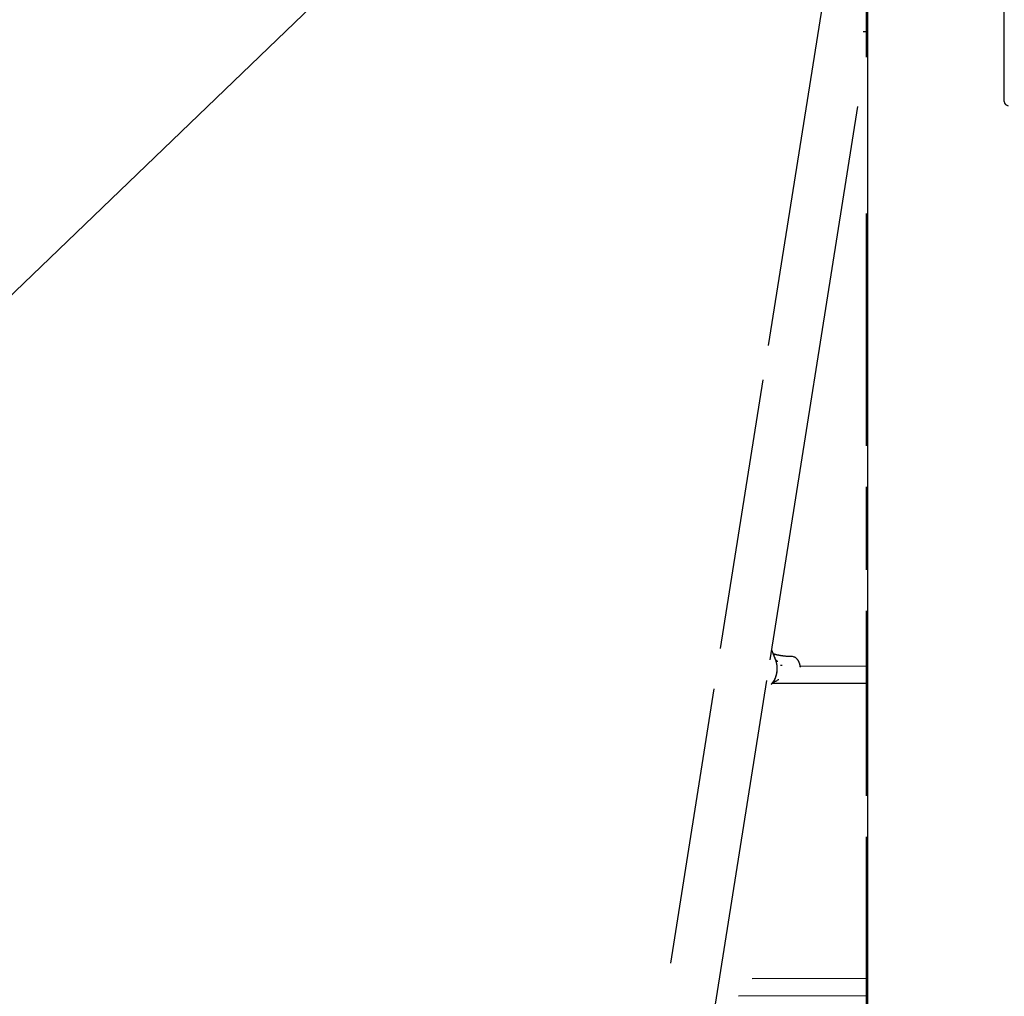
# Model space of a CAD drawing. Extents: x -5201 to 17020, y -2327 to 2764.
# Drawn here: x 7350 to 8282, y -851 to 74 of the extents above; entities that cross this region are included whole.
import ezdxf

# ---------------------------------------------------------------- set-up
doc = ezdxf.new("R2010")
doc.units = 0

msp = doc.modelspace()

# ---------------------------------------------------------------- linework, layer by layer
at = {"color": 7, "linetype": 'Continuous'}
for p, q in [((8151.67, 1491.54), (8151.67, 38.45)), ((8152.77, 1490.21), (8152.77, -1040.3)), ((7289.22, -237.47), (7838.76, 290.55)), ((8129.92, 214), (8058.86, -234.65)), ((8282.42, -2.9), (8282.42, 109.96)), ((8148.86, 62.74), (8151.67, 62.74)), ((8060.65, -532.06), (8143.59, -8.44)), ((8282.42, -3.53), (8282.42, -2.9)), ((8151.67, -109.46), (8151.67, -329.59)), ((8053.7, -267.2), (8013.43, -521.48)), ((8151.67, -368.43), (8151.67, -446.84)), ((8151.67, -485.68), (8151.67, -660.84)), ((8062.47, -523.41), (8062.4, -523.18)), ((8070.69, -528.23), (8070.58, -528.22)), ((8080.93, -528.97), (8079.51, -528.97)), ((8083.5, -529.52), (8082.77, -529.25)), ((8083.65, -529.64), (8083.31, -529.48)), ((8151.67, -538.33), (8089.17, -538.23)), ((7819.47, -2054.81), (8057.55, -551.63)), ((8062.74, -554.19), (8151.67, -554.33)), ((8066.97, -551.94), (8067.32, -551.89)), ((8007.41, -559.47), (7966.23, -819.47)), ((8151.67, -699.68), (8151.67, -882.59)), ((8151.67, -833.91), (8043.54, -834.22)), ((8030.81, -850.25), (8151.67, -849.91))]:
    msp.add_line(p, q, dxfattribs=at)
for points in [[(8061.58, -555.36), (8062.14, -554.83), (8063.52, -553.23), (8064.72, -551.37), (8065.72, -549.28), (8066.51, -547.01), (8067.05, -544.61), (8067.34, -542.13), (8067.38, -539.6), (8067.17, -537.1), (8066.7, -534.67), (8065.99, -532.35), (8065.06, -530.21)], [(8062.4, -523.25), (8062.39, -523.19), (8062.37, -523.14), (8062.36, -523.09), (8062.35, -523.04), (8062.33, -522.99), (8062.32, -522.95), (8062.3, -522.9), (8062.29, -522.86), (8062.27, -522.81), (8062.26, -522.78), (8062.24, -522.74), (8062.22, -522.7), (8062.21, -522.67), (8062.19, -522.63), (8062.17, -522.6), (8062.16, -522.57)], [(8062.54, -523.69), (8062.54, -523.67), (8062.54, -523.66), (8062.54, -523.65), (8062.53, -523.64), (8062.53, -523.62), (8062.53, -523.61), (8062.52, -523.59), (8062.52, -523.58), (8062.51, -523.56), (8062.51, -523.54), (8062.5, -523.52), (8062.49, -523.5), (8062.49, -523.48), (8062.48, -523.45), (8062.47, -523.43), (8062.47, -523.41)], [(8062.6, -523.99), (8062.6, -523.98), (8062.6, -523.96), (8062.59, -523.94), (8062.59, -523.93), (8062.59, -523.91), (8062.59, -523.9), (8062.58, -523.88), (8062.58, -523.87), (8062.58, -523.85), (8062.58, -523.84), (8062.57, -523.83), (8062.57, -523.81), (8062.57, -523.8), (8062.57, -523.79), (8062.56, -523.78), (8062.56, -523.77), (8062.56, -523.76), (8062.56, -523.75), (8062.56, -523.74), (8062.55, -523.73), (8062.55, -523.72), (8062.55, -523.71), (8062.55, -523.71), (8062.55, -523.7)], [(8062.6, -523.99), (8062.71, -524.38), (8062.83, -524.77), (8062.94, -525.16), (8063.06, -525.55), (8063.18, -525.94), (8063.31, -526.32), (8063.45, -526.7), (8063.59, -527.08), (8063.74, -527.45), (8063.9, -527.82), (8064.07, -528.19), (8064.24, -528.56), (8064.42, -528.92), (8064.6, -529.29), (8064.78, -529.65), (8064.96, -530.01)], [(8064.97, -527.01), (8064.88, -526.99), (8064.8, -526.97), (8064.71, -526.94), (8064.62, -526.92), (8064.53, -526.89), (8064.44, -526.86), (8064.34, -526.83), (8064.25, -526.8), (8064.15, -526.77), (8064.05, -526.74), (8063.95, -526.71), (8063.84, -526.67), (8063.74, -526.64), (8063.63, -526.6), (8063.52, -526.57), (8063.42, -526.53)], [(8063.54, -526.58), (8063.57, -526.6), (8063.61, -526.61), (8063.65, -526.62), (8063.68, -526.63), (8063.72, -526.65), (8063.77, -526.66), (8063.81, -526.67), (8063.86, -526.69), (8063.91, -526.71), (8063.97, -526.73), (8064.03, -526.74), (8064.09, -526.76), (8064.15, -526.78), (8064.22, -526.81), (8064.28, -526.83), (8064.35, -526.85), (8064.42, -526.87), (8064.48, -526.89), (8064.55, -526.91), (8064.61, -526.93), (8064.68, -526.95), (8064.74, -526.97), (8064.79, -526.98), (8064.84, -527), (8064.89, -527.01), (8064.94, -527.03), (8064.98, -527.04), (8065.02, -527.05), (8065.06, -527.06), (8065.1, -527.07), (8065.13, -527.09), (8065.17, -527.1)], [(8064.96, -530.01), (8064.96, -530.02), (8064.97, -530.03), (8064.98, -530.04), (8064.98, -530.06), (8064.99, -530.07), (8065, -530.08), (8065, -530.09), (8065.01, -530.1), (8065.01, -530.12), (8065.02, -530.13), (8065.03, -530.14), (8065.03, -530.15), (8065.04, -530.17), (8065.04, -530.18), (8065.05, -530.19), (8065.06, -530.21)], [(8070.58, -528.21), (8070.21, -528.15), (8069.84, -528.09), (8069.47, -528.03), (8069.1, -527.96), (8068.74, -527.9), (8068.38, -527.83), (8068.02, -527.76), (8067.67, -527.68), (8067.33, -527.6), (8066.98, -527.52), (8066.64, -527.44), (8066.31, -527.35), (8065.98, -527.26), (8065.65, -527.17), (8065.32, -527.08), (8064.99, -526.98)], [(8079.51, -528.95), (8079.28, -528.96), (8079.04, -528.96), (8078.8, -528.97), (8078.56, -528.97), (8078.3, -528.97), (8078.04, -528.97), (8077.76, -528.97), (8077.46, -528.96), (8077.15, -528.95), (8076.82, -528.94), (8076.48, -528.92), (8076.12, -528.89), (8075.74, -528.86), (8075.34, -528.83), (8074.93, -528.79), (8074.5, -528.75), (8074.06, -528.7), (8073.61, -528.64), (8073.14, -528.58), (8072.66, -528.52), (8072.17, -528.46), (8071.68, -528.39), (8071.19, -528.32), (8070.69, -528.25)], [(8082.63, -529.23), (8081.88, -529.05), (8080.93, -528.97)], [(8089.27, -539.12), (8089.25, -538.93), (8089.23, -538.74), (8089.22, -538.55), (8089.2, -538.36), (8089.17, -538.17), (8089.15, -537.98), (8089.12, -537.78), (8089.09, -537.58), (8089.05, -537.39), (8089.01, -537.19), (8088.97, -536.98), (8088.92, -536.78), (8088.86, -536.58), (8088.81, -536.37), (8088.75, -536.16), (8088.68, -535.95), (8088.61, -535.74), (8088.54, -535.53), (8088.47, -535.32), (8088.39, -535.11), (8088.3, -534.9), (8088.22, -534.69), (8088.13, -534.49), (8088.04, -534.28), (8087.94, -534.08), (8087.84, -533.88), (8087.74, -533.69), (8087.63, -533.49), (8087.53, -533.3), (8087.42, -533.11), (8087.3, -532.93), (8087.18, -532.75), (8087.06, -532.57), (8086.94, -532.4), (8086.82, -532.23), (8086.69, -532.06), (8086.56, -531.9), (8086.43, -531.74), (8086.29, -531.58), (8086.15, -531.43), (8086.01, -531.29), (8085.87, -531.15), (8085.73, -531.01), (8085.59, -530.88), (8085.45, -530.75), (8085.32, -530.64), (8085.18, -530.52), (8085.05, -530.42), (8084.92, -530.32), (8084.79, -530.23), (8084.67, -530.15), (8084.56, -530.07), (8084.44, -530), (8084.34, -529.94), (8084.24, -529.88), (8084.14, -529.83), (8084.05, -529.78), (8083.96, -529.73), (8083.88, -529.69), (8083.8, -529.65), (8083.72, -529.62), (8083.65, -529.58), (8083.57, -529.55), (8083.5, -529.52)], [(8065.08, -550.46), (8065.14, -550.36), (8065.2, -550.26), (8065.26, -550.15), (8065.32, -550.04), (8065.38, -549.93), (8065.44, -549.81), (8065.5, -549.68), (8065.57, -549.54), (8065.63, -549.39), (8065.7, -549.23), (8065.77, -549.06), (8065.84, -548.88), (8065.92, -548.68), (8065.99, -548.48), (8066.06, -548.27), (8066.14, -548.05), (8066.22, -547.81), (8066.3, -547.57), (8066.38, -547.32), (8066.46, -547.06), (8066.53, -546.8), (8066.61, -546.53), (8066.68, -546.26), (8066.75, -545.98), (8066.82, -545.7), (8066.88, -545.42), (8066.94, -545.14), (8066.99, -544.86), (8067.04, -544.58), (8067.09, -544.29), (8067.14, -544.01), (8067.18, -543.72), (8067.22, -543.43), (8067.25, -543.14), (8067.28, -542.85), (8067.31, -542.56), (8067.33, -542.27), (8067.35, -541.98), (8067.37, -541.69), (8067.38, -541.4), (8067.39, -541.11), (8067.4, -540.81), (8067.4, -540.52), (8067.4, -540.23), (8067.39, -539.94), (8067.39, -539.64), (8067.37, -539.35), (8067.36, -539.06), (8067.34, -538.77), (8067.32, -538.48), (8067.29, -538.19), (8067.26, -537.91), (8067.23, -537.63), (8067.19, -537.35), (8067.16, -537.08), (8067.12, -536.81), (8067.08, -536.56), (8067.04, -536.31), (8067, -536.06), (8066.95, -535.83), (8066.91, -535.6), (8066.86, -535.38), (8066.81, -535.17), (8066.76, -534.96), (8066.71, -534.76), (8066.65, -534.57), (8066.6, -534.39), (8066.54, -534.21), (8066.49, -534.03), (8066.43, -533.86), (8066.37, -533.69), (8066.31, -533.52)], [(8067.85, -533.82), (8067.84, -533.81), (8067.84, -533.81), (8067.83, -533.81), (8067.83, -533.81), (8067.82, -533.8), (8067.81, -533.8), (8067.79, -533.79), (8067.78, -533.79), (8067.76, -533.78), (8067.74, -533.77), (8067.71, -533.76), (8067.69, -533.74), (8067.65, -533.72), (8067.62, -533.71), (8067.58, -533.68), (8067.54, -533.66), (8067.5, -533.63), (8067.46, -533.6), (8067.41, -533.57), (8067.36, -533.53), (8067.31, -533.49), (8067.25, -533.45), (8067.19, -533.41), (8067.14, -533.36), (8067.08, -533.31), (8067.01, -533.25), (8066.95, -533.2), (8066.89, -533.14), (8066.82, -533.08), (8066.76, -533.02), (8066.69, -532.96), (8066.63, -532.89), (8066.56, -532.83), (8066.5, -532.76), (8066.43, -532.7), (8066.37, -532.63), (8066.31, -532.56), (8066.24, -532.49), (8066.18, -532.42), (8066.12, -532.35), (8066.06, -532.28), (8065.99, -532.21), (8065.93, -532.13), (8065.87, -532.06), (8065.81, -531.99), (8065.75, -531.91), (8065.69, -531.84), (8065.63, -531.76)], [(8070.54, -537.22), (8070.57, -537.22), (8070.6, -537.22), (8070.63, -537.22), (8070.66, -537.23), (8070.69, -537.23), (8070.73, -537.23), (8070.76, -537.24), (8070.81, -537.24), (8070.85, -537.25), (8070.9, -537.25), (8070.95, -537.25), (8071, -537.26), (8071.05, -537.26), (8071.11, -537.27), (8071.16, -537.27), (8071.22, -537.28), (8071.27, -537.28), (8071.33, -537.29), (8071.39, -537.29), (8071.44, -537.3), (8071.49, -537.3), (8071.54, -537.31), (8071.59, -537.31), (8071.63, -537.31), (8071.68, -537.32), (8071.72, -537.32), (8071.75, -537.32), (8071.79, -537.33), (8071.82, -537.33), (8071.85, -537.33), (8071.88, -537.33), (8071.91, -537.34)], [(8067.27, -543.11), (8067.29, -543.07), (8067.31, -543.02), (8067.33, -542.97), (8067.36, -542.93), (8067.38, -542.89), (8067.4, -542.85), (8067.42, -542.81), (8067.44, -542.77), (8067.45, -542.74), (8067.47, -542.71), (8067.49, -542.69), (8067.5, -542.66), (8067.52, -542.64), (8067.53, -542.62), (8067.54, -542.61), (8067.55, -542.6), (8067.56, -542.58), (8067.56, -542.58), (8067.57, -542.57), (8067.58, -542.56), (8067.58, -542.56), (8067.58, -542.55), (8067.59, -542.55), (8067.59, -542.54)], [(8062.85, -553.88), (8062.98, -553.8), (8063.11, -553.72), (8063.24, -553.64), (8063.37, -553.57), (8063.51, -553.49), (8063.64, -553.41), (8063.76, -553.34), (8063.89, -553.27), (8064.02, -553.19), (8064.15, -553.12), (8064.27, -553.05), (8064.39, -552.99), (8064.52, -552.92), (8064.64, -552.86), (8064.76, -552.79), (8064.88, -552.73), (8064.99, -552.67), (8065.11, -552.62), (8065.22, -552.56), (8065.33, -552.51), (8065.44, -552.45), (8065.55, -552.41), (8065.65, -552.36), (8065.75, -552.32), (8065.85, -552.28), (8065.94, -552.24), (8066.03, -552.2), (8066.11, -552.17), (8066.19, -552.14), (8066.27, -552.11), (8066.34, -552.09), (8066.41, -552.07), (8066.47, -552.05), (8066.54, -552.03), (8066.59, -552.01), (8066.64, -552), (8066.69, -551.99), (8066.74, -551.97), (8066.77, -551.97), (8066.81, -551.96), (8066.83, -551.95), (8066.86, -551.95), (8066.88, -551.94), (8066.89, -551.94), (8066.9, -551.94), (8066.92, -551.94), (8066.93, -551.94), (8066.93, -551.94)], [(8067.53, -551.1), (8067.56, -551.1), (8067.59, -551.09), (8067.62, -551.08), (8067.66, -551.07), (8067.69, -551.06), (8067.73, -551.05), (8067.77, -551.04), (8067.82, -551.02), (8067.86, -551.01), (8067.92, -551), (8067.97, -550.98), (8068.02, -550.97), (8068.08, -550.95), (8068.14, -550.94), (8068.2, -550.92), (8068.26, -550.9), (8068.32, -550.89), (8068.38, -550.87), (8068.44, -550.86), (8068.5, -550.84), (8068.56, -550.83), (8068.61, -550.81), (8068.67, -550.8), (8068.71, -550.79), (8068.76, -550.78), (8068.8, -550.77), (8068.84, -550.76), (8068.88, -550.75), (8068.91, -550.74), (8068.94, -550.73), (8068.98, -550.72), (8069.01, -550.71)]]:
    msp.add_lwpolyline(points, dxfattribs=at)
msp.add_arc((8286.42, -3.53), 4, 180, 266.67116, dxfattribs=at)

doc.saveas('drawing.dxf')
